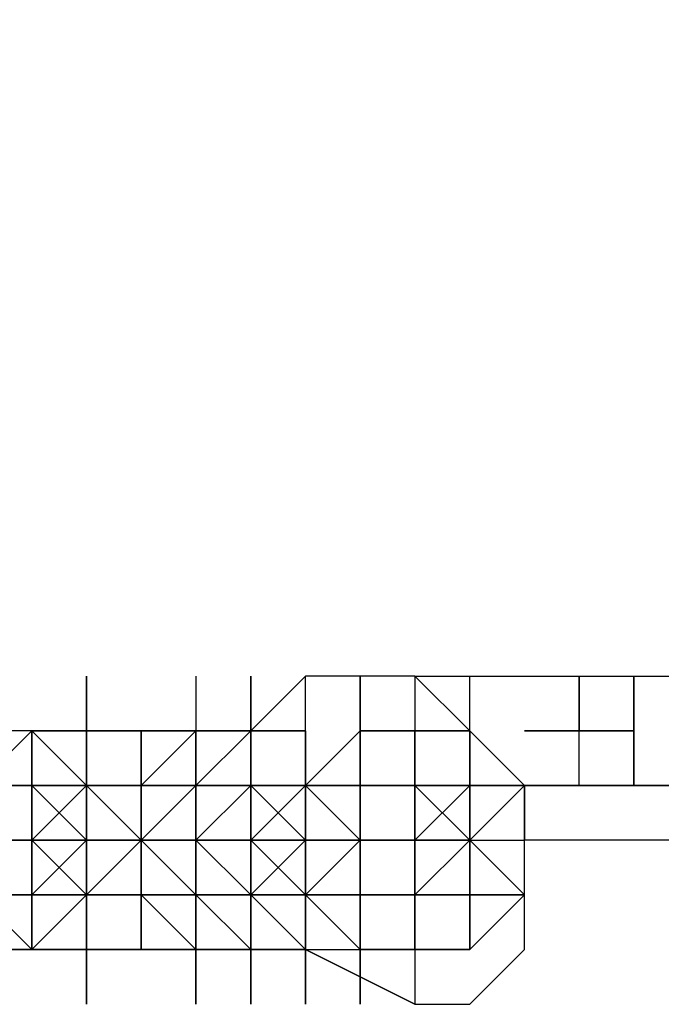
# Model space of a CAD drawing. Extents: x -2831 to 2853, y -4193 to 5095.
# Drawn here: x -1271 to -1221, y -13 to 63 of the extents above; entities that cross this region are included whole.
import ezdxf

# ---------------------------------------------------------------- set-up
doc = ezdxf.new("R2010")
doc.units = 0
doc.header["$LTSCALE"] = 5
doc.header["$PDMODE"] = 33
doc.header["$PDSIZE"] = 20
doc.layers.get('Defpoints').update_dxf_attribs({"linetype": 'CONTINUOUS'})
doc.layers.add('Lg_dim', color=7, linetype='CONTINUOUS')
doc.layers.add('Lg_prod', color=40, linetype='CONTINUOUS')
doc.styles.add('LG1', font='arial.ttf', dxfattribs={"height": 185})
doc.styles.get("Standard").update_dxf_attribs({"font": 'SIMPLEX'})
doc.dimstyles.new('LG_DIM', dxfattribs={"dimtxt": 2.5, "dimasz": 2.5, "dimexe": 1.25, "dimexo": 0.625, "dimtad": 1, "dimdec": 4, "dimdsep": 46, "dimlunit": 6, "dimtxsty": 'Standard', "dimcen": 2.5, "dimadec": 0, "dimazin": 0, "dimtfac": 1, "dimtdec": 4, "dimtmove": 0, "dimatfit": 3, "dimfxl": 0, "dimtolj": 1, "dimtzin": 0, "dimarcsym": 0})

# ---------------------------------------------------------------- blocks, each defined once
blk = doc.blocks.new('*D4')
at = {"layer": 'Defpoints', "color": 0}
for p in [(-1524.132, 1885.575), (-1524.132, -12.701), (1519.898, -12.701)]:
    blk.add_point(p, dxfattribs=at)
at = {"layer": 'Lg_dim', "color": 0, "lineweight": -2}
for p, q in [((-1524.132, -11.701), (-1524.132, 1935.575)), ((1519.898, -11.701), (1519.898, 1935.575)), ((-1404.132, 1885.575), (-327.976, 1885.575)), ((1399.898, 1885.575), (323.743, 1885.575))]:
    blk.add_line(p, q, dxfattribs=at)
at = {"layer": 'Lg_dim', "color": 0}
for points in [[(-1404.132, 1905.575), (-1404.132, 1865.575), (-1524.132, 1885.575)], [(1399.898, 1905.575), (1399.898, 1865.575), (1519.898, 1885.575)]]:
    blk.add_solid(points, dxfattribs=at)
at = {"layer": 'Lg_dim', "color": 4, "insert": (-2.117, 1885.575), "char_height": 185, "attachment_point": 5, "style": 'LG1'}
blk.add_mtext('\\A1;3040', dxfattribs=at)

msp = doc.modelspace()

# ---------------------------------------------------------------- linework, layer by layer
at = {"layer": 'Lg_prod'}
for p, q in [((-1265.8763, 8.4674), (-1265.8763, 12.7011)), ((-1265.8763, 12.7011), (-1265.8763, 8.4674)), ((-1257.4089, 12.7011), (-1257.4089, 8.4674)), ((-1257.4089, 12.7011), (-1257.4089, 8.4674)), ((-1248.9415, 12.7011), (-1253.1752, 8.4674)), ((-1253.1752, 12.7011), (-1253.1752, 8.4674)), ((-1253.1752, 12.7011), (-1253.1752, 8.4674)), ((-1253.1752, 8.4674), (-1253.1752, 12.7011)), ((-1253.1752, 12.7011), (-1253.1752, 8.4674)), ((-1240.4741, 12.7011), (-1248.9415, 12.7011)), ((-1248.9415, 8.4674), (-1248.9415, 12.7011)), ((-1248.9415, 4.2337), (-1248.9415, 12.7011)), ((-1244.7078, 12.7011), (-1244.7078, 8.4674)), ((-1244.7078, 8.4674), (-1244.7078, 12.7011)), ((-1244.7078, 12.7011), (-1244.7078, 8.4674)), ((-1244.7078, 12.7011), (-1244.7078, 8.4674)), ((-1236.2404, 8.4674), (-1240.4741, 12.7011)), ((-1240.4741, 12.7011), (-994.9195, 12.7011)), ((-1236.2404, 8.4674), (-1240.4741, 12.7011)), ((-1240.4741, 12.7011), (-1240.4741, 8.4674)), ((-1236.2404, 8.4674), (-1236.2404, 12.7011)), ((-1236.2404, 8.4674), (-1236.2404, 12.7011)), ((-1236.2404, 8.4674), (-1236.2404, 12.7011)), ((-1236.2404, 8.4674), (-1236.2404, 12.7011)), ((-1227.773, 8.4674), (-1227.773, 12.7011)), ((-1227.773, 12.7011), (-1227.773, 8.4674)), ((-1227.773, 8.4674), (-1227.773, 12.7011)), ((-1223.5393, 12.7011), (-1223.5393, 8.4674)), ((-1223.5393, 8.4674), (-1223.5393, 12.7011)), ((-1223.5393, 12.7011), (-1223.5393, 8.4674)), ((-1270.11, 8.4674), (-1274.3437, 8.4674)), ((-1270.11, 8.4674), (-1274.3437, 8.4674)), ((-1270.11, 8.4674), (-1274.3437, 8.4674)), ((-1270.11, 8.4674), (-1274.3437, 4.2337)), ((-1270.11, 0), (-1270.11, 8.4674)), ((-1270.11, 8.4674), (-1270.11, 4.2337)), ((-1265.8763, 4.2337), (-1270.11, 8.4674)), ((-1265.8763, 8.4674), (-1270.11, 8.4674)), ((-1265.8763, 8.4674), (-1270.11, 8.4674)), ((-1270.11, 8.4674), (-1265.8763, 8.4674)), ((-1270.11, 4.2337), (-1270.11, 8.4674)), ((-1265.8763, 8.4674), (-1270.11, 8.4674)), ((-1270.11, 8.4674), (-1265.8763, 8.4674)), ((-1265.8763, 8.4674), (-1270.11, 8.4674)), ((-1270.11, 8.4674), (-1265.8763, 8.4674)), ((-1270.11, 8.4674), (-1265.8763, 8.4674)), ((-1265.8763, 4.2337), (-1270.11, 8.4674)), ((-1270.11, 8.4674), (-1265.8763, 4.2337)), ((-1270.11, 4.2337), (-1270.11, 8.4674)), ((-1265.8763, 8.4674), (-1270.11, 8.4674)), ((-1270.11, 4.2337), (-1270.11, 8.4674)), ((-1265.8763, 8.4674), (-1270.11, 8.4674)), ((-1265.8763, 8.4674), (-1265.8763, 4.2337)), ((-1265.8763, 4.2337), (-1265.8763, 8.4674)), ((-1265.8763, 8.4674), (-1265.8763, 4.2337)), ((-1265.8763, 4.2337), (-1265.8763, 8.4674)), ((-1265.8763, 8.4674), (-1265.8763, 4.2337)), ((-1265.8763, 4.2337), (-1265.8763, 8.4674)), ((-1265.8763, 8.4674), (-1265.8763, 4.2337)), ((-1265.8763, 4.2337), (-1265.8763, 8.4674)), ((-1265.8763, 8.4674), (-1265.8763, 4.2337)), ((-1261.6426, 8.4674), (-1265.8763, 8.4674)), ((-1265.8763, 8.4674), (-1261.6426, 8.4674)), ((-1265.8763, 4.2337), (-1265.8763, 8.4674)), ((-1265.8763, 8.4674), (-1261.6426, 8.4674)), ((-1261.6426, 8.4674), (-1265.8763, 8.4674)), ((-1265.8763, 8.4674), (-1265.8763, 4.2337)), ((-1265.8763, 4.2337), (-1265.8763, 8.4674)), ((-1265.8763, 8.4674), (-1265.8763, 4.2337)), ((-1265.8763, 4.2337), (-1265.8763, 8.4674)), ((-1261.6426, 4.2337), (-1261.6426, 8.4674)), ((-1261.6426, 4.2337), (-1261.6426, 8.4674)), ((-1261.6426, 4.2337), (-1261.6426, 8.4674)), ((-1261.6426, 8.4674), (-1261.6426, 4.2337)), ((-1257.4089, 8.4674), (-1261.6426, 8.4674)), ((-1257.4089, 8.4674), (-1261.6426, 4.2337)), ((-1261.6426, 8.4674), (-1261.6426, 4.2337)), ((-1257.4089, 8.4674), (-1261.6426, 8.4674)), ((-1261.6426, 8.4674), (-1257.4089, 8.4674)), ((-1261.6426, 4.2337), (-1261.6426, 8.4674)), ((-1257.4089, 8.4674), (-1261.6426, 4.2337)), ((-1257.4089, 4.2337), (-1257.4089, 8.4674)), ((-1257.4089, 8.4674), (-1257.4089, 4.2337)), ((-1253.1752, 8.4674), (-1257.4089, 8.4674)), ((-1257.4089, 8.4674), (-1253.1752, 8.4674)), ((-1257.4089, 4.2337), (-1257.4089, 8.4674)), ((-1257.4089, 4.2337), (-1257.4089, 8.4674)), ((-1257.4089, 8.4674), (-1257.4089, 4.2337)), ((-1257.4089, 8.4674), (-1253.1752, 8.4674)), ((-1253.1752, 8.4674), (-1257.4089, 8.4674)), ((-1257.4089, 8.4674), (-1253.1752, 8.4674)), ((-1253.1752, 8.4674), (-1257.4089, 8.4674)), ((-1253.1752, 8.4674), (-1257.4089, 4.2337)), ((-1257.4089, 8.4674), (-1253.1752, 8.4674)), ((-1257.4089, 4.2337), (-1257.4089, 8.4674)), ((-1257.4089, 4.2337), (-1253.1752, 8.4674)), ((-1253.1752, 8.4674), (-1253.1752, 4.2337)), ((-1253.1752, 4.2337), (-1253.1752, 8.4674)), ((-1253.1752, 8.4674), (-1253.1752, 4.2337)), ((-1253.1752, 4.2337), (-1253.1752, 8.4674)), ((-1253.1752, 8.4674), (-1248.9415, 8.4674)), ((-1253.1752, 8.4674), (-1253.1752, 4.2337)), ((-1248.9415, 8.4674), (-1253.1752, 8.4674)), ((-1248.9415, 8.4674), (-1253.1752, 8.4674)), ((-1253.1752, 8.4674), (-1248.9415, 8.4674)), ((-1248.9415, 8.4674), (-1253.1752, 8.4674)), ((-1253.1752, 8.4674), (-1248.9415, 8.4674)), ((-1248.9415, 8.4674), (-1253.1752, 8.4674)), ((-1253.1752, 8.4674), (-1253.1752, 4.2337)), ((-1253.1752, 8.4674), (-1253.1752, 4.2337)), ((-1253.1752, 8.4674), (-1253.1752, 4.2337)), ((-1253.1752, 4.2337), (-1253.1752, 8.4674)), ((-1248.9415, 8.4674), (-1253.1752, 8.4674)), ((-1244.7078, 8.4674), (-1248.9415, 4.2337)), ((-1248.9415, 4.2337), (-1248.9415, 8.4674)), ((-1248.9415, 4.2337), (-1248.9415, 8.4674)), ((-1248.9415, 8.4674), (-1248.9415, 4.2337)), ((-1248.9415, 8.4674), (-1248.9415, 4.2337)), ((-1248.9415, 4.2337), (-1244.7078, 8.4674)), ((-1248.9415, 4.2337), (-1244.7078, 8.4674)), ((-1240.4741, 8.4674), (-1244.7078, 8.4674)), ((-1244.7078, 8.4674), (-1244.7078, 0)), ((-1244.7078, 8.4674), (-1244.7078, 4.2337)), ((-1244.7078, 4.2337), (-1244.7078, 8.4674)), ((-1240.4741, 8.4674), (-1244.7078, 8.4674)), ((-1244.7078, 8.4674), (-1240.4741, 8.4674)), ((-1244.7078, 8.4674), (-1244.7078, 4.2337)), ((-1244.7078, 8.4674), (-1244.7078, 4.2337)), ((-1244.7078, 8.4674), (-1240.4741, 8.4674)), ((-1240.4741, 8.4674), (-1244.7078, 8.4674)), ((-1244.7078, 8.4674), (-1240.4741, 8.4674)), ((-1240.4741, 8.4674), (-1244.7078, 8.4674)), ((-1240.4741, 8.4674), (-1244.7078, 8.4674)), ((-1244.7078, 8.4674), (-1240.4741, 8.4674)), ((-1240.4741, 8.4674), (-1236.2404, 8.4674)), ((-1240.4741, 8.4674), (-1240.4741, 4.2337)), ((-1240.4741, 4.2337), (-1240.4741, 8.4674)), ((-1240.4741, 8.4674), (-1240.4741, 4.2337)), ((-1240.4741, 8.4674), (-1240.4741, 4.2337)), ((-1236.2404, 8.4674), (-1240.4741, 8.4674)), ((-1236.2404, 8.4674), (-1240.4741, 8.4674)), ((-1240.4741, 8.4674), (-1236.2404, 8.4674)), ((-1236.2404, 8.4674), (-1240.4741, 8.4674)), ((-1240.4741, 8.4674), (-1236.2404, 8.4674)), ((-1236.2404, 8.4674), (-1240.4741, 8.4674)), ((-1240.4741, 8.4674), (-1240.4741, 4.2337)), ((-1240.4741, 8.4674), (-1240.4741, 4.2337)), ((-1240.4741, 8.4674), (-1240.4741, 4.2337)), ((-1236.2404, 8.4674), (-1240.4741, 8.4674)), ((-1232.0067, 4.2337), (-1236.2404, 8.4674)), ((-1236.2404, 8.4674), (-1232.0067, 4.2337)), ((-1232.0067, 4.2337), (-1236.2404, 8.4674)), ((-1236.2404, 8.4674), (-1232.0067, 4.2337)), ((-1236.2404, 4.2337), (-1236.2404, 8.4674)), ((-1236.2404, 4.2337), (-1236.2404, 8.4674)), ((-1236.2404, 4.2337), (-1236.2404, 8.4674)), ((-1236.2404, 4.2337), (-1236.2404, 8.4674)), ((-1236.2404, 4.2337), (-1236.2404, 8.4674)), ((-1236.2404, 8.4674), (-1236.2404, 4.2337)), ((-1236.2404, 8.4674), (-1236.2404, 4.2337)), ((-1232.0067, 8.4674), (-1227.773, 8.4674)), ((-1232.0067, 8.4674), (-1227.773, 8.4674)), ((-1227.773, 8.4674), (-1232.0067, 8.4674)), ((-1232.0067, 8.4674), (-1227.773, 8.4674)), ((-1227.773, 8.4674), (-1232.0067, 8.4674)), ((-1227.773, 8.4674), (-1232.0067, 8.4674)), ((-1227.773, 8.4674), (-1232.0067, 8.4674)), ((-1227.773, 4.2337), (-1227.773, 8.4674)), ((-1223.5393, 8.4674), (-1227.773, 8.4674)), ((-1223.5393, 8.4674), (-1227.773, 8.4674)), ((-1227.773, 8.4674), (-1223.5393, 8.4674)), ((-1223.5393, 8.4674), (-1227.773, 8.4674)), ((-1223.5393, 8.4674), (-1227.773, 8.4674)), ((-1223.5393, 4.2337), (-1223.5393, 8.4674)), ((-1223.5393, 8.4674), (-1223.5393, 4.2337)), ((-1274.3437, 4.2337), (-1270.11, 4.2337)), ((-1270.11, 4.2337), (-1274.3437, 4.2337)), ((-1274.3437, 4.2337), (-1270.11, 4.2337)), ((-1270.11, 4.2337), (-1274.3437, 4.2337)), ((-1270.11, 4.2337), (-1274.3437, 4.2337)), ((-1270.11, 4.2337), (-1274.3437, 4.2337)), ((-1270.11, 4.2337), (-1274.3437, 4.2337)), ((-1270.11, 4.2337), (-1270.11, 0)), ((-1265.8763, 4.2337), (-1270.11, 0)), ((-1270.11, 4.2337), (-1265.8763, 4.2337)), ((-1270.11, 0), (-1270.11, 4.2337)), ((-1265.8763, 4.2337), (-1270.11, 0)), ((-1265.8763, 4.2337), (-1270.11, 4.2337)), ((-1270.11, 0), (-1270.11, 4.2337)), ((-1270.11, 4.2337), (-1265.8763, 0)), ((-1265.8763, 4.2337), (-1270.11, 4.2337)), ((-1270.11, 4.2337), (-1265.8763, 4.2337)), ((-1265.8763, 4.2337), (-1270.11, 4.2337)), ((-1265.8763, 4.2337), (-1270.11, 0)), ((-1270.11, 4.2337), (-1265.8763, 4.2337)), ((-1270.11, 0), (-1270.11, 4.2337)), ((-1270.11, 4.2337), (-1265.8763, 4.2337)), ((-1265.8763, 0), (-1270.11, 4.2337)), ((-1270.11, 4.2337), (-1270.11, 0)), ((-1265.8763, 4.2337), (-1270.11, 4.2337)), ((-1270.11, 4.2337), (-1265.8763, 4.2337)), ((-1265.8763, 0), (-1270.11, 4.2337)), ((-1265.8763, 4.2337), (-1270.11, 4.2337)), ((-1270.11, 4.2337), (-1265.8763, 4.2337)), ((-1270.11, 0), (-1270.11, 4.2337)), ((-1270.11, 0), (-1270.11, 4.2337)), ((-1265.8763, 4.2337), (-1270.11, 4.2337)), ((-1270.11, 4.2337), (-1265.8763, 4.2337)), ((-1265.8763, 4.2337), (-1270.11, 4.2337)), ((-1265.8763, 4.2337), (-1270.11, 4.2337)), ((-1270.11, 0), (-1270.11, 4.2337)), ((-1270.11, 4.2337), (-1265.8763, 4.2337)), ((-1270.11, 0), (-1270.11, 4.2337)), ((-1270.11, 4.2337), (-1270.11, 0)), ((-1265.8763, 4.2337), (-1270.11, 4.2337)), ((-1265.8763, 4.2337), (-1265.8763, 0)), ((-1261.6426, 0), (-1265.8763, 4.2337)), ((-1265.8763, 4.2337), (-1261.6426, 0)), ((-1265.8763, 4.2337), (-1261.6426, 4.2337)), ((-1265.8763, 4.2337), (-1261.6426, 0)), ((-1261.6426, 4.2337), (-1265.8763, 4.2337)), ((-1265.8763, 4.2337), (-1265.8763, 0)), ((-1261.6426, 4.2337), (-1265.8763, 4.2337)), ((-1265.8763, 4.2337), (-1261.6426, 4.2337)), ((-1261.6426, 0), (-1265.8763, 4.2337)), ((-1265.8763, 4.2337), (-1265.8763, 0)), ((-1265.8763, 4.2337), (-1265.8763, 0)), ((-1265.8763, 4.2337), (-1261.6426, 4.2337)), ((-1261.6426, 4.2337), (-1265.8763, 4.2337)), ((-1265.8763, 4.2337), (-1265.8763, 0)), ((-1265.8763, 4.2337), (-1265.8763, 0)), ((-1265.8763, 4.2337), (-1261.6426, 0)), ((-1265.8763, 0), (-1265.8763, 4.2337)), ((-1261.6426, 0), (-1265.8763, 4.2337)), ((-1265.8763, 4.2337), (-1261.6426, 0)), ((-1265.8763, 0), (-1265.8763, 4.2337)), ((-1265.8763, 4.2337), (-1261.6426, 4.2337)), ((-1265.8763, 4.2337), (-1261.6426, 4.2337)), ((-1265.8763, 4.2337), (-1265.8763, 0)), ((-1261.6426, 4.2337), (-1265.8763, 4.2337)), ((-1261.6426, -4.2337), (-1261.6426, 4.2337)), ((-1261.6426, 4.2337), (-1261.6426, -4.2337)), ((-1261.6426, -4.2337), (-1261.6426, 4.2337)), ((-1261.6426, 4.2337), (-1261.6426, -4.2337)), ((-1261.6426, 4.2337), (-1261.6426, 0)), ((-1261.6426, 4.2337), (-1261.6426, 0)), ((-1261.6426, 4.2337), (-1257.4089, 4.2337)), ((-1257.4089, 4.2337), (-1261.6426, 4.2337)), ((-1257.4089, 4.2337), (-1261.6426, 4.2337)), ((-1261.6426, 4.2337), (-1257.4089, 4.2337)), ((-1261.6426, 0), (-1261.6426, 4.2337)), ((-1261.6426, 0), (-1257.4089, 4.2337)), ((-1257.4089, 4.2337), (-1261.6426, 0)), ((-1261.6426, 4.2337), (-1261.6426, 0)), ((-1261.6426, 4.2337), (-1261.6426, 0)), ((-1261.6426, 4.2337), (-1261.6426, 0)), ((-1261.6426, 4.2337), (-1257.4089, 4.2337)), ((-1261.6426, 0), (-1261.6426, 4.2337)), ((-1261.6426, 0), (-1257.4089, 4.2337)), ((-1257.4089, 4.2337), (-1257.4089, 0)), ((-1257.4089, 4.2337), (-1253.1752, 4.2337)), ((-1257.4089, 0), (-1257.4089, 4.2337)), ((-1253.1752, 4.2337), (-1257.4089, 0)), ((-1257.4089, 4.2337), (-1253.1752, 4.2337)), ((-1257.4089, 0), (-1257.4089, 4.2337)), ((-1257.4089, 4.2337), (-1253.1752, 4.2337)), ((-1253.1752, 4.2337), (-1257.4089, 4.2337)), ((-1257.4089, 4.2337), (-1253.1752, 4.2337)), ((-1257.4089, 4.2337), (-1257.4089, 0)), ((-1253.1752, 4.2337), (-1257.4089, 4.2337)), ((-1253.1752, 4.2337), (-1257.4089, 4.2337)), ((-1257.4089, 4.2337), (-1253.1752, 4.2337)), ((-1257.4089, 0), (-1257.4089, 4.2337)), ((-1253.1752, 4.2337), (-1257.4089, 4.2337)), ((-1253.1752, 4.2337), (-1257.4089, 4.2337)), ((-1257.4089, 0), (-1257.4089, 4.2337)), ((-1253.1752, 4.2337), (-1257.4089, 4.2337)), ((-1257.4089, 4.2337), (-1253.1752, 4.2337)), ((-1253.1752, 4.2337), (-1257.4089, 4.2337)), ((-1253.1752, 4.2337), (-1257.4089, 4.2337)), ((-1257.4089, 4.2337), (-1257.4089, 0)), ((-1257.4089, 4.2337), (-1253.1752, 4.2337)), ((-1257.4089, 0), (-1257.4089, 4.2337)), ((-1257.4089, 4.2337), (-1257.4089, 0)), ((-1253.1752, 4.2337), (-1257.4089, 4.2337)), ((-1248.9415, 4.2337), (-1253.1752, 0)), ((-1253.1752, 4.2337), (-1253.1752, 0)), ((-1253.1752, 4.2337), (-1253.1752, 0)), ((-1248.9415, 4.2337), (-1253.1752, 4.2337)), ((-1253.1752, 4.2337), (-1253.1752, 0)), ((-1253.1752, 4.2337), (-1253.1752, 0)), ((-1248.9415, 4.2337), (-1253.1752, 4.2337)), ((-1248.9415, 4.2337), (-1253.1752, 4.2337)), ((-1248.9415, 4.2337), (-1253.1752, 0)), ((-1253.1752, 0), (-1248.9415, 4.2337)), ((-1248.9415, 4.2337), (-1253.1752, 4.2337)), ((-1248.9415, 4.2337), (-1253.1752, 4.2337)), ((-1253.1752, 4.2337), (-1248.9415, 0)), ((-1248.9415, 4.2337), (-1253.1752, 4.2337)), ((-1253.1752, 4.2337), (-1253.1752, 0)), ((-1253.1752, 4.2337), (-1248.9415, 4.2337)), ((-1253.1752, 0), (-1253.1752, 4.2337)), ((-1253.1752, 4.2337), (-1248.9415, 0)), ((-1253.1752, 4.2337), (-1253.1752, 0)), ((-1253.1752, 0), (-1253.1752, 4.2337)), ((-1248.9415, 4.2337), (-1253.1752, 4.2337)), ((-1248.9415, 4.2337), (-1253.1752, 4.2337)), ((-1248.9415, 4.2337), (-1253.1752, 4.2337)), ((-1253.1752, 4.2337), (-1248.9415, 4.2337)), ((-1248.9415, 0), (-1253.1752, 4.2337)), ((-1253.1752, 4.2337), (-1248.9415, 4.2337)), ((-1248.9415, 4.2337), (-1248.9415, 0)), ((-1248.9415, -4.2337), (-1248.9415, 4.2337)), ((-1248.9415, 0), (-1248.9415, 4.2337)), ((-1248.9415, 4.2337), (-1248.9415, -4.2337)), ((-1248.9415, 0), (-1248.9415, 4.2337)), ((-1248.9415, 0), (-1248.9415, 4.2337)), ((-1248.9415, 4.2337), (-1248.9415, 0)), ((-1244.7078, 4.2337), (-1248.9415, 4.2337)), ((-1248.9415, 4.2337), (-1248.9415, 0)), ((-1244.7078, 4.2337), (-1248.9415, 4.2337)), ((-1248.9415, 4.2337), (-1244.7078, 4.2337)), ((-1244.7078, 4.2337), (-1248.9415, 4.2337)), ((-1248.9415, 0), (-1248.9415, 4.2337)), ((-1248.9415, 0), (-1248.9415, 4.2337)), ((-1248.9415, 4.2337), (-1248.9415, 0)), ((-1248.9415, 4.2337), (-1244.7078, 0)), ((-1248.9415, 0), (-1248.9415, 4.2337)), ((-1248.9415, 0), (-1248.9415, 4.2337)), ((-1248.9415, 4.2337), (-1244.7078, 4.2337)), ((-1248.9415, 0), (-1248.9415, 4.2337)), ((-1244.7078, 4.2337), (-1248.9415, 4.2337)), ((-1244.7078, 4.2337), (-1240.4741, 4.2337)), ((-1244.7078, 0), (-1244.7078, 4.2337)), ((-1240.4741, 4.2337), (-1244.7078, 4.2337)), ((-1240.4741, 4.2337), (-1244.7078, 4.2337)), ((-1244.7078, 4.2337), (-1240.4741, 4.2337)), ((-1244.7078, 0), (-1244.7078, 4.2337)), ((-1244.7078, 4.2337), (-1244.7078, 0)), ((-1240.4741, 4.2337), (-1244.7078, 4.2337)), ((-1240.4741, 4.2337), (-1244.7078, 4.2337)), ((-1244.7078, 4.2337), (-1240.4741, 4.2337)), ((-1244.7078, 0), (-1244.7078, 4.2337)), ((-1240.4741, 4.2337), (-1244.7078, 4.2337)), ((-1240.4741, 4.2337), (-1244.7078, 4.2337)), ((-1244.7078, 4.2337), (-1244.7078, 0)), ((-1244.7078, 4.2337), (-1244.7078, 0)), ((-1244.7078, 0), (-1244.7078, 4.2337)), ((-1240.4741, 4.2337), (-1244.7078, 4.2337)), ((-1244.7078, 4.2337), (-1240.4741, 4.2337)), ((-1240.4741, 4.2337), (-1244.7078, 4.2337)), ((-1240.4741, 4.2337), (-1244.7078, 4.2337)), ((-1244.7078, 4.2337), (-1240.4741, 4.2337)), ((-1244.7078, 0), (-1244.7078, 4.2337)), ((-1240.4741, 4.2337), (-1244.7078, 4.2337)), ((-1244.7078, 4.2337), (-1244.7078, 0)), ((-1240.4741, 4.2337), (-1244.7078, 4.2337)), ((-1240.4741, 4.2337), (-1236.2404, 0)), ((-1240.4741, 4.2337), (-1240.4741, 0)), ((-1240.4741, 4.2337), (-1236.2404, 4.2337)), ((-1236.2404, 0), (-1240.4741, 4.2337)), ((-1240.4741, 0), (-1240.4741, 4.2337)), ((-1240.4741, 4.2337), (-1240.4741, 0)), ((-1236.2404, 4.2337), (-1240.4741, 4.2337)), ((-1236.2404, 4.2337), (-1240.4741, 4.2337)), ((-1240.4741, 0), (-1236.2404, 4.2337)), ((-1236.2404, 4.2337), (-1240.4741, 0)), ((-1240.4741, 4.2337), (-1236.2404, 4.2337)), ((-1240.4741, 0), (-1240.4741, 4.2337)), ((-1240.4741, 4.2337), (-1236.2404, 4.2337)), ((-1236.2404, 4.2337), (-1240.4741, 4.2337)), ((-1240.4741, 4.2337), (-1240.4741, 0)), ((-1240.4741, 4.2337), (-1236.2404, 4.2337)), ((-1240.4741, 0), (-1240.4741, 4.2337)), ((-1236.2404, 4.2337), (-1240.4741, 4.2337)), ((-1240.4741, 4.2337), (-1236.2404, 4.2337)), ((-1240.4741, 4.2337), (-1240.4741, 0)), ((-1240.4741, 0), (-1240.4741, 4.2337)), ((-1236.2404, 4.2337), (-1240.4741, 4.2337)), ((-1236.2404, 4.2337), (-1240.4741, 4.2337)), ((-1236.2404, 4.2337), (-1240.4741, 4.2337)), ((-1240.4741, 4.2337), (-1236.2404, 4.2337)), ((-1240.4741, 0), (-1240.4741, 4.2337)), ((-1236.2404, 4.2337), (-1240.4741, 4.2337)), ((-1236.2404, 4.2337), (-1236.2404, 0)), ((-1236.2404, 4.2337), (-1236.2404, -4.2337)), ((-1236.2404, 0), (-1236.2404, 4.2337)), ((-1236.2404, 0), (-1236.2404, 4.2337)), ((-1236.2404, 4.2337), (-1236.2404, -4.2337)), ((-1236.2404, 4.2337), (-1236.2404, 0)), ((-1232.0067, 4.2337), (-1236.2404, 4.2337)), ((-1236.2404, 4.2337), (-1232.0067, 4.2337)), ((-1236.2404, 0), (-1236.2404, 4.2337)), ((-1236.2404, 4.2337), (-1236.2404, 0)), ((-1236.2404, 4.2337), (-1236.2404, 0)), ((-1236.2404, 4.2337), (-1232.0067, 4.2337)), ((-1232.0067, 4.2337), (-1236.2404, 4.2337)), ((-1236.2404, 0), (-1236.2404, 4.2337)), ((-1236.2404, 4.2337), (-1236.2404, 0)), ((-1236.2404, 0), (-1236.2404, 4.2337)), ((-1236.2404, 0), (-1236.2404, 4.2337)), ((-1236.2404, 0), (-1236.2404, 4.2337)), ((-1236.2404, 4.2337), (-1232.0067, 4.2337)), ((-1236.2404, 4.2337), (-1236.2404, 0)), ((-1232.0067, 4.2337), (-1236.2404, 4.2337)), ((-1236.2404, 4.2337), (-1234.1236, 4.2337)), ((-1236.2404, 0), (-1232.0067, 4.2337)), ((-1236.2404, 0), (-1236.2404, 4.2337)), ((-1232.0067, 4.2337), (-1236.2404, 0)), ((-1232.0067, 4.2337), (-1236.2404, 4.2337)), ((-1232.0067, 4.2337), (-1236.2404, 4.2337)), ((-1236.2404, 4.2337), (-1236.2404, 0)), ((-1232.0067, 0), (-1232.0067, 4.2337)), ((-1232.0067, 4.2337), (-1232.0067, 0)), ((-1232.0067, 0), (-1232.0067, 4.2337)), ((-1232.0067, 4.2337), (-1232.0067, 0)), ((-1232.0067, 4.2337), (-1227.773, 4.2337)), ((-1227.773, 4.2337), (-1232.0067, 4.2337)), ((-1232.0067, 4.2337), (-1227.773, 4.2337)), ((-1227.773, 4.2337), (-1232.0067, 4.2337)), ((-1232.0067, 4.2337), (-1227.773, 4.2337)), ((-1227.773, 4.2337), (-1232.0067, 4.2337)), ((-1227.773, 4.2337), (-1232.0067, 4.2337)), ((-1232.0067, 4.2337), (-1227.773, 4.2337)), ((-1227.773, 4.2337), (-1232.0067, 4.2337)), ((-1232.0067, 4.2337), (-1227.773, 4.2337)), ((-1232.0067, 4.2337), (-1227.773, 4.2337)), ((-1227.773, 4.2337), (-1232.0067, 4.2337)), ((-1232.0067, 4.2337), (-1227.773, 4.2337)), ((-1227.773, 4.2337), (-1232.0067, 4.2337)), ((-1232.0067, 4.2337), (-1227.773, 4.2337)), ((-1227.773, 4.2337), (-1232.0067, 4.2337)), ((-1227.773, 4.2337), (-1223.5393, 4.2337)), ((-1223.5393, 4.2337), (-1227.773, 4.2337)), ((-1223.5393, 4.2337), (-1227.773, 4.2337)), ((-1227.773, 4.2337), (-1223.5393, 4.2337)), ((-1223.5393, 4.2337), (-1227.773, 4.2337)), ((-1227.773, 4.2337), (-1223.5393, 4.2337)), ((-1223.5393, 4.2337), (-1227.773, 4.2337)), ((-1223.5393, 4.2337), (-1227.773, 4.2337)), ((-1223.5393, 4.2337), (-1227.773, 4.2337)), ((-1227.773, 4.2337), (-1223.5393, 4.2337)), ((-1223.5393, 4.2337), (-1227.773, 4.2337)), ((-1227.773, 4.2337), (-1223.5393, 4.2337)), ((-1223.5393, 4.2337), (-1227.773, 4.2337)), ((-1227.773, 4.2337), (-1223.5393, 4.2337)), ((-1223.5393, 4.2337), (-1227.773, 4.2337)), ((-1227.773, 4.2337), (-1223.5393, 4.2337)), ((-1223.5393, 4.2337), (-1227.773, 4.2337)), ((-1223.5393, 4.2337), (-1219.3056, 4.2337)), ((-1219.3056, 4.2337), (-1223.5393, 4.2337)), ((-1223.5393, 4.2337), (-1219.3056, 4.2337)), ((-1219.3056, 4.2337), (-1223.5393, 4.2337)), ((-1223.5393, 4.2337), (-1219.3056, 4.2337)), ((-1219.3056, 4.2337), (-1223.5393, 4.2337)), ((-1270.11, 0), (-1274.3437, 0)), ((-1274.3437, 0), (-1270.11, 0)), ((-1270.11, 0), (-1274.3437, 0)), ((-1270.11, 0), (-1274.3437, 0)), ((-1270.11, 0), (-1274.3437, 0)), ((-1265.8763, 0), (-1270.11, 0)), ((-1270.11, 0), (-1265.8763, 0)), ((-1270.11, -4.2337), (-1265.8763, 0)), ((-1270.11, 0), (-1265.8763, -4.2337)), ((-1270.11, -4.2337), (-1270.11, 0)), ((-1265.8763, 0), (-1270.11, 0)), ((-1265.8763, 0), (-1270.11, 0)), ((-1270.11, 0), (-1270.11, -4.2337)), ((-1270.11, 0), (-1270.11, -8.4674)), ((-1265.8763, 0), (-1270.11, 0)), ((-1265.8763, 0), (-1270.11, -4.2337)), ((-1270.11, -4.2337), (-1270.11, 0)), ((-1270.11, 0), (-1265.8763, -4.2337)), ((-1270.11, -4.2337), (-1270.11, 0)), ((-1265.8763, -4.2337), (-1270.11, 0)), ((-1270.11, 0), (-1270.11, -4.2337)), ((-1270.11, -4.2337), (-1265.8763, 0)), ((-1270.11, 0), (-1270.11, -4.2337)), ((-1265.8763, 0), (-1270.11, 0)), ((-1270.11, 0), (-1270.11, -4.2337)), ((-1270.11, -4.2337), (-1270.11, 0)), ((-1270.11, 0), (-1270.11, -4.2337)), ((-1261.6426, 0), (-1265.8763, 0)), ((-1265.8763, -4.2337), (-1261.6426, 0)), ((-1261.6426, 0), (-1265.8763, 0)), ((-1265.8763, -4.2337), (-1265.8763, 0)), ((-1265.8763, -4.2337), (-1265.8763, 0)), ((-1261.6426, 0), (-1265.8763, -4.2337)), ((-1265.8763, -4.2337), (-1265.8763, 0)), ((-1265.8763, 0), (-1261.6426, 0)), ((-1265.8763, -4.2337), (-1265.8763, 0)), ((-1265.8763, -4.2337), (-1261.6426, 0)), ((-1265.8763, 0), (-1265.8763, -4.2337)), ((-1261.6426, 0), (-1265.8763, 0)), ((-1265.8763, 0), (-1261.6426, 0)), ((-1265.8763, 0), (-1265.8763, -4.2337)), ((-1265.8763, -4.2337), (-1261.6426, 0)), ((-1265.8763, -4.2337), (-1261.6426, 0)), ((-1265.8763, -4.2337), (-1265.8763, 0)), ((-1265.8763, -4.2337), (-1261.6426, 0)), ((-1265.8763, -4.2337), (-1265.8763, 0)), ((-1265.8763, -4.2337), (-1261.6426, 0)), ((-1265.8763, 0), (-1261.6426, 0)), ((-1265.8763, -4.2337), (-1265.8763, 0)), ((-1257.4089, 0), (-1261.6426, 0)), ((-1261.6426, 0), (-1257.4089, 0)), ((-1257.4089, 0), (-1261.6426, 0)), ((-1261.6426, 0), (-1257.4089, -4.2337)), ((-1261.6426, -4.2337), (-1261.6426, 0)), ((-1261.6426, 0), (-1257.4089, -4.2337)), ((-1261.6426, 0), (-1261.6426, -4.2337)), ((-1257.4089, 0), (-1261.6426, 0)), ((-1261.6426, -4.2337), (-1261.6426, 0)), ((-1261.6426, 0), (-1261.6426, -4.2337)), ((-1261.6426, 0), (-1261.6426, -4.2337)), ((-1261.6426, 0), (-1261.6426, -4.2337)), ((-1257.4089, -4.2337), (-1261.6426, 0)), ((-1257.4089, 0), (-1253.1752, 0)), ((-1253.1752, 0), (-1257.4089, 0)), ((-1253.1752, 0), (-1257.4089, 0)), ((-1253.1752, 0), (-1257.4089, 0)), ((-1257.4089, -4.2337), (-1257.4089, 0)), ((-1253.1752, 0), (-1257.4089, 0)), ((-1257.4089, -4.2337), (-1257.4089, 0)), ((-1257.4089, 0), (-1253.1752, 0)), ((-1253.1752, -4.2337), (-1257.4089, 0)), ((-1257.4089, -4.2337), (-1257.4089, 0)), ((-1257.4089, 0), (-1253.1752, -4.2337)), ((-1257.4089, 0), (-1253.1752, 0)), ((-1257.4089, 0), (-1257.4089, -4.2337)), ((-1253.1752, 0), (-1257.4089, 0)), ((-1257.4089, 0), (-1257.4089, -4.2337)), ((-1257.4089, 0), (-1257.4089, -4.2337)), ((-1257.4089, -4.2337), (-1257.4089, 0)), ((-1257.4089, 0), (-1257.4089, -4.2337)), ((-1257.4089, 0), (-1257.4089, -4.2337)), ((-1253.1752, 0), (-1253.1752, -4.2337)), ((-1253.1752, 0), (-1253.1752, -4.2337)), ((-1253.1752, 0), (-1248.9415, -4.2337)), ((-1253.1752, -4.2337), (-1253.1752, 0)), ((-1248.9415, 0), (-1253.1752, 0)), ((-1253.1752, 0), (-1248.9415, 0)), ((-1253.1752, -4.2337), (-1253.1752, 0)), ((-1253.1752, -4.2337), (-1253.1752, 0)), ((-1253.1752, -4.2337), (-1253.1752, 0)), ((-1253.1752, -4.2337), (-1253.1752, 0)), ((-1248.9415, 0), (-1253.1752, 0)), ((-1253.1752, -4.2337), (-1253.1752, 0)), ((-1253.1752, 0), (-1248.9415, 0)), ((-1253.1752, 0), (-1248.9415, 0)), ((-1248.9415, 0), (-1253.1752, -4.2337)), ((-1253.1752, -4.2337), (-1248.9415, 0)), ((-1248.9415, -4.2337), (-1253.1752, 0)), ((-1253.1752, 0), (-1248.9415, -4.2337)), ((-1248.9415, 0), (-1253.1752, -4.2337)), ((-1248.9415, 0), (-1253.1752, -4.2337)), ((-1253.1752, 0), (-1248.9415, 0)), ((-1253.1752, -4.2337), (-1253.1752, 0)), ((-1248.9415, 0), (-1253.1752, -4.2337)), ((-1248.9415, 0), (-1253.1752, 0)), ((-1253.1752, -4.2337), (-1253.1752, 0)), ((-1253.1752, -4.2337), (-1248.9415, 0)), ((-1248.9415, -4.2337), (-1248.9415, 0)), ((-1248.9415, -4.2337), (-1248.9415, 0)), ((-1248.9415, -4.2337), (-1248.9415, 0)), ((-1248.9415, 0), (-1244.7078, 0)), ((-1244.7078, 0), (-1248.9415, 0)), ((-1248.9415, -4.2337), (-1248.9415, 0)), ((-1248.9415, 0), (-1248.9415, -4.2337)), ((-1248.9415, -4.2337), (-1248.9415, 0)), ((-1248.9415, -4.2337), (-1248.9415, 0)), ((-1248.9415, -4.2337), (-1248.9415, 0)), ((-1248.9415, 0), (-1248.9415, -4.2337)), ((-1248.9415, -4.2337), (-1244.7078, 0)), ((-1248.9415, 0), (-1248.9415, -4.2337)), ((-1248.9415, 0), (-1248.9415, -4.2337)), ((-1244.7078, 0), (-1240.4741, 0)), ((-1244.7078, 0), (-1244.7078, -4.2337)), ((-1244.7078, 0), (-1240.4741, 0)), ((-1244.7078, -4.2337), (-1244.7078, 0)), ((-1244.7078, 0), (-1244.7078, -8.4674)), ((-1240.4741, 0), (-1244.7078, 0)), ((-1244.7078, 0), (-1240.4741, 0)), ((-1240.4741, 0), (-1244.7078, 0)), ((-1240.4741, 0), (-1244.7078, 0)), ((-1244.7078, 0), (-1244.7078, -4.2337)), ((-1244.7078, -4.2337), (-1244.7078, 0)), ((-1244.7078, -4.2337), (-1244.7078, 0)), ((-1244.7078, -4.2337), (-1244.7078, 0)), ((-1244.7078, 0), (-1244.7078, -4.2337)), ((-1244.7078, -4.2337), (-1244.7078, 0)), ((-1244.7078, 0), (-1244.7078, -4.2337)), ((-1244.7078, -4.2337), (-1244.7078, 0)), ((-1240.4741, -4.2337), (-1240.4741, 0)), ((-1236.2404, 0), (-1240.4741, 0)), ((-1240.4741, 0), (-1236.2404, 0)), ((-1240.4741, 0), (-1240.4741, -4.2337)), ((-1240.4741, -4.2337), (-1240.4741, 0)), ((-1240.4741, -4.2337), (-1236.2404, 0)), ((-1240.4741, -4.2337), (-1236.2404, 0)), ((-1240.4741, -4.2337), (-1240.4741, 0)), ((-1236.2404, 0), (-1240.4741, 0)), ((-1240.4741, -4.2337), (-1240.4741, 0)), ((-1240.4741, 0), (-1236.2404, 0)), ((-1236.2404, 0), (-1240.4741, 0)), ((-1240.4741, 0), (-1240.4741, -4.2337)), ((-1240.4741, -4.2337), (-1240.4741, 0)), ((-1240.4741, -4.2337), (-1240.4741, 0)), ((-1236.2404, -4.2337), (-1236.2404, 0)), ((-1236.2404, 0), (-1236.2404, -4.2337)), ((-1236.2404, -4.2337), (-1236.2404, 0)), ((-1236.2404, 0), (-1232.0067, 0)), ((-1236.2404, -4.2337), (-1236.2404, 0)), ((-1236.2404, 0), (-1232.0067, 0)), ((-1236.2404, -4.2337), (-1236.2404, 0)), ((-1236.2404, 0), (-1236.2404, -4.2337)), ((-1236.2404, -4.2337), (-1236.2404, 0)), ((-1236.2404, 0), (-1236.2404, -4.2337)), ((-1236.2404, -4.2337), (-1236.2404, 0)), ((-1236.2404, -4.2337), (-1236.2404, 0)), ((-1236.2404, 0), (-1236.2404, -4.2337)), ((-1236.2404, 0), (-1232.0067, -4.2337)), ((-1236.2404, -4.2337), (-1236.2404, 0)), ((-1236.2404, 0), (-1236.2404, -4.2337)), ((-1236.2404, 0), (-1232.0067, -4.2337)), ((-1232.0067, -8.4674), (-1232.0067, 0)), ((-977.9847, 0), (-1232.0067, 0)), ((-1270.11, -4.2337), (-1274.3437, -4.2337)), ((-1274.3437, -4.2337), (-1270.11, -4.2337)), ((-1270.11, -4.2337), (-1274.3437, -4.2337)), ((-1274.3437, -4.2337), (-1270.11, -4.2337)), ((-1270.11, -4.2337), (-1274.3437, -4.2337)), ((-1270.11, -4.2337), (-1274.3437, -4.2337)), ((-1274.3437, -4.2337), (-1270.11, -4.2337)), ((-1270.11, -4.2337), (-1274.3437, -4.2337)), ((-1270.11, -8.4674), (-1274.3437, -4.2337)), ((-1265.8763, -4.2337), (-1270.11, -4.2337)), ((-1270.11, -4.2337), (-1265.8763, -4.2337)), ((-1265.8763, -4.2337), (-1270.11, -4.2337)), ((-1265.8763, -4.2337), (-1270.11, -4.2337)), ((-1265.8763, -4.2337), (-1270.11, -4.2337)), ((-1270.11, -4.2337), (-1270.11, -8.4674)), ((-1270.11, -4.2337), (-1265.8763, -4.2337)), ((-1265.8763, -4.2337), (-1270.11, -4.2337)), ((-1270.11, -4.2337), (-1265.8763, -4.2337)), ((-1270.11, -4.2337), (-1265.8763, -4.2337)), ((-1265.8763, -4.2337), (-1270.11, -4.2337)), ((-1270.11, -4.2337), (-1265.8763, -4.2337)), ((-1265.8763, -4.2337), (-1270.11, -4.2337)), ((-1270.11, -4.2337), (-1265.8763, -4.2337)), ((-1270.11, -8.4674), (-1265.8763, -4.2337)), ((-1270.11, -8.4674), (-1265.8763, -4.2337)), ((-1270.11, -8.4674), (-1270.11, -4.2337)), ((-1270.11, -4.2337), (-1265.8763, -4.2337)), ((-1265.8763, -4.2337), (-1270.11, -8.4674)), ((-1270.11, -4.2337), (-1265.8763, -4.2337)), ((-1270.11, -8.4674), (-1270.11, -4.2337)), ((-1270.11, -4.2337), (-1270.11, -8.4674)), ((-1270.11, -4.2337), (-1265.8763, -4.2337)), ((-1270.11, -4.2337), (-1270.11, -8.4674)), ((-1265.8763, -4.2337), (-1270.11, -4.2337)), ((-1265.8763, -8.4674), (-1265.8763, -4.2337)), ((-1265.8763, -4.2337), (-1265.8763, -8.4674)), ((-1265.8763, -8.4674), (-1265.8763, -4.2337)), ((-1265.8763, -4.2337), (-1265.8763, -8.4674)), ((-1265.8763, -8.4674), (-1265.8763, -4.2337)), ((-1265.8763, -4.2337), (-1265.8763, -8.4674)), ((-1265.8763, -8.4674), (-1265.8763, -4.2337)), ((-1265.8763, -4.2337), (-1265.8763, -8.4674)), ((-1261.6426, -4.2337), (-1265.8763, -4.2337)), ((-1265.8763, -4.2337), (-1261.6426, -4.2337)), ((-1265.8763, -4.2337), (-1261.6426, -4.2337)), ((-1261.6426, -4.2337), (-1265.8763, -4.2337)), ((-1261.6426, -4.2337), (-1265.8763, -4.2337)), ((-1265.8763, -4.2337), (-1261.6426, -4.2337)), ((-1265.8763, -4.2337), (-1261.6426, -4.2337)), ((-1265.8763, -4.2337), (-1265.8763, -8.4674)), ((-1265.8763, -4.2337), (-1265.8763, -8.4674)), ((-1265.8763, -8.4674), (-1265.8763, -4.2337)), ((-1265.8763, -4.2337), (-1265.8763, -8.4674)), ((-1265.8763, -4.2337), (-1265.8763, -8.4674)), ((-1265.8763, -8.4674), (-1265.8763, -4.2337)), ((-1261.6426, -4.2337), (-1265.8763, -4.2337)), ((-1261.6426, -4.2337), (-1257.4089, -4.2337)), ((-1257.4089, -4.2337), (-1261.6426, -4.2337)), ((-1261.6426, -4.2337), (-1257.4089, -4.2337)), ((-1257.4089, -4.2337), (-1261.6426, -4.2337)), ((-1261.6426, -4.2337), (-1261.6426, -8.4674)), ((-1261.6426, -8.4674), (-1261.6426, -4.2337)), ((-1261.6426, -4.2337), (-1261.6426, -8.4674)), ((-1261.6426, -4.2337), (-1257.4089, -4.2337)), ((-1257.4089, -4.2337), (-1261.6426, -4.2337)), ((-1261.6426, -4.2337), (-1257.4089, -8.4674)), ((-1261.6426, -8.4674), (-1261.6426, -4.2337)), ((-1257.4089, -8.4674), (-1261.6426, -4.2337)), ((-1261.6426, -4.2337), (-1261.6426, -8.4674)), ((-1253.1752, -4.2337), (-1257.4089, -4.2337)), ((-1257.4089, -4.2337), (-1253.1752, -4.2337)), ((-1257.4089, -8.4674), (-1257.4089, -4.2337)), ((-1257.4089, -4.2337), (-1257.4089, -8.4674)), ((-1257.4089, -4.2337), (-1253.1752, -4.2337)), ((-1257.4089, -4.2337), (-1253.1752, -4.2337)), ((-1257.4089, -4.2337), (-1253.1752, -4.2337)), ((-1253.1752, -4.2337), (-1257.4089, -4.2337)), ((-1257.4089, -4.2337), (-1253.1752, -4.2337)), ((-1257.4089, -4.2337), (-1253.1752, -4.2337)), ((-1257.4089, -4.2337), (-1253.1752, -4.2337)), ((-1257.4089, -4.2337), (-1253.1752, -4.2337)), ((-1253.1752, -4.2337), (-1257.4089, -4.2337)), ((-1257.4089, -8.4674), (-1257.4089, -4.2337)), ((-1257.4089, -8.4674), (-1257.4089, -4.2337)), ((-1257.4089, -4.2337), (-1253.1752, -4.2337)), ((-1257.4089, -4.2337), (-1253.1752, -4.2337)), ((-1257.4089, -4.2337), (-1253.1752, -4.2337)), ((-1253.1752, -8.4674), (-1257.4089, -4.2337)), ((-1257.4089, -4.2337), (-1253.1752, -4.2337)), ((-1257.4089, -4.2337), (-1253.1752, -8.4674)), ((-1257.4089, -8.4674), (-1257.4089, -4.2337)), ((-1253.1752, -4.2337), (-1248.9415, -8.4674)), ((-1253.1752, -4.2337), (-1248.9415, -8.4674)), ((-1253.1752, -4.2337), (-1248.9415, -4.2337)), ((-1253.1752, -4.2337), (-1253.1752, -8.4674)), ((-1253.1752, -8.4674), (-1253.1752, -4.2337)), ((-1253.1752, -4.2337), (-1253.1752, -8.4674)), ((-1253.1752, -8.4674), (-1253.1752, -4.2337)), ((-1248.9415, -4.2337), (-1253.1752, -4.2337)), ((-1248.9415, -4.2337), (-1253.1752, -4.2337)), ((-1253.1752, -4.2337), (-1248.9415, -4.2337)), ((-1253.1752, -4.2337), (-1248.9415, -4.2337)), ((-1253.1752, -4.2337), (-1248.9415, -4.2337)), ((-1248.9415, -4.2337), (-1253.1752, -4.2337)), ((-1253.1752, -4.2337), (-1248.9415, -4.2337)), ((-1248.9415, -4.2337), (-1253.1752, -4.2337)), ((-1253.1752, -4.2337), (-1248.9415, -4.2337)), ((-1253.1752, -8.4674), (-1253.1752, -4.2337)), ((-1253.1752, -4.2337), (-1253.1752, -8.4674)), ((-1253.1752, -4.2337), (-1253.1752, -8.4674)), ((-1253.1752, -4.2337), (-1253.1752, -8.4674)), ((-1253.1752, -4.2337), (-1253.1752, -8.4674)), ((-1253.1752, -8.4674), (-1253.1752, -4.2337)), ((-1253.1752, -4.2337), (-1248.9415, -4.2337)), ((-1248.9415, -4.2337), (-1253.1752, -4.2337)), ((-1248.9415, -8.4674), (-1248.9415, -4.2337)), ((-1248.9415, -4.2337), (-1244.7078, -4.2337)), ((-1244.7078, -4.2337), (-1248.9415, -4.2337)), ((-1244.7078, -4.2337), (-1248.9415, -4.2337)), ((-1244.7078, -4.2337), (-1248.9415, -4.2337)), ((-1248.9415, -4.2337), (-1248.9415, -8.4674)), ((-1248.9415, -8.4674), (-1248.9415, -4.2337)), ((-1248.9415, -4.2337), (-1248.9415, -8.4674)), ((-1248.9415, -12.7011), (-1248.9415, -4.2337)), ((-1248.9415, -4.2337), (-1244.7078, -8.4674)), ((-1244.7078, -4.2337), (-1248.9415, -4.2337)), ((-1248.9415, -4.2337), (-1244.7078, -4.2337)), ((-1244.7078, -8.4674), (-1248.9415, -4.2337)), ((-1244.7078, -4.2337), (-1240.4741, -4.2337)), ((-1244.7078, -4.2337), (-1240.4741, -4.2337)), ((-1244.7078, -8.4674), (-1244.7078, -4.2337)), ((-1244.7078, -4.2337), (-1244.7078, -8.4674)), ((-1240.4741, -4.2337), (-1244.7078, -4.2337)), ((-1244.7078, -4.2337), (-1240.4741, -4.2337)), ((-1244.7078, -4.2337), (-1240.4741, -4.2337)), ((-1244.7078, -4.2337), (-1240.4741, -4.2337)), ((-1240.4741, -4.2337), (-1244.7078, -4.2337)), ((-1244.7078, -4.2337), (-1240.4741, -4.2337)), ((-1240.4741, -4.2337), (-1244.7078, -4.2337)), ((-1244.7078, -8.4674), (-1244.7078, -4.2337)), ((-1244.7078, -4.2337), (-1244.7078, -8.4674)), ((-1244.7078, -4.2337), (-1240.4741, -4.2337)), ((-1244.7078, -4.2337), (-1240.4741, -4.2337)), ((-1244.7078, -8.4674), (-1244.7078, -4.2337)), ((-1244.7078, -4.2337), (-1240.4741, -4.2337)), ((-1240.4741, -4.2337), (-1244.7078, -4.2337)), ((-1240.4741, -4.2337), (-1236.2404, -4.2337)), ((-1240.4741, -8.4674), (-1240.4741, -4.2337)), ((-1240.4741, -4.2337), (-1240.4741, -8.4674)), ((-1240.4741, -8.4674), (-1240.4741, -4.2337)), ((-1240.4741, -4.2337), (-1240.4741, -8.4674)), ((-1236.2404, -4.2337), (-1240.4741, -4.2337)), ((-1236.2404, -4.2337), (-1240.4741, -4.2337)), ((-1240.4741, -4.2337), (-1236.2404, -4.2337)), ((-1236.2404, -4.2337), (-1240.4741, -4.2337)), ((-1236.2404, -4.2337), (-1240.4741, -4.2337)), ((-1240.4741, -4.2337), (-1236.2404, -4.2337)), ((-1236.2404, -4.2337), (-1240.4741, -4.2337)), ((-1240.4741, -4.2337), (-1236.2404, -4.2337)), ((-1236.2404, -4.2337), (-1240.4741, -4.2337)), ((-1240.4741, -4.2337), (-1236.2404, -4.2337)), ((-1236.2404, -4.2337), (-1240.4741, -4.2337)), ((-1240.4741, -4.2337), (-1236.2404, -4.2337)), ((-1240.4741, -8.4674), (-1240.4741, -4.2337)), ((-1240.4741, -4.2337), (-1240.4741, -8.4674)), ((-1240.4741, -4.2337), (-1236.2404, -4.2337)), ((-1240.4741, -4.2337), (-1240.4741, -8.4674)), ((-1240.4741, -8.4674), (-1240.4741, -4.2337)), ((-1240.4741, -4.2337), (-1240.4741, -8.4674)), ((-1240.4741, -8.4674), (-1240.4741, -4.2337)), ((-1236.2404, -4.2337), (-1240.4741, -4.2337)), ((-1240.4741, -4.2337), (-1236.2404, -4.2337)), ((-1232.0067, -4.2337), (-1236.2404, -8.4674)), ((-1232.0067, -4.2337), (-1236.2404, -4.2337)), ((-1236.2404, -4.2337), (-1232.0067, -4.2337)), ((-1232.0067, -4.2337), (-1236.2404, -4.2337)), ((-1236.2404, -4.2337), (-1232.0067, -4.2337)), ((-1236.2404, -4.2337), (-1236.2404, -8.4674)), ((-1236.2404, -4.2337), (-1236.2404, -8.4674)), ((-1236.2404, -4.2337), (-1236.2404, -8.4674)), ((-1236.2404, -8.4674), (-1236.2404, -4.2337)), ((-1236.2404, -4.2337), (-1236.2404, -8.4674)), ((-1236.2404, -8.4674), (-1236.2404, -4.2337)), ((-1236.2404, -4.2337), (-1236.2404, -8.4674)), ((-1232.0067, -4.2337), (-1236.2404, -4.2337)), ((-1236.2404, -4.2337), (-1232.0067, -4.2337)), ((-1236.2404, -4.2337), (-1232.0067, -4.2337)), ((-1236.2404, -8.4674), (-1236.2404, -4.2337)), ((-1236.2404, -4.2337), (-1232.0067, -4.2337)), ((-1236.2404, -8.4674), (-1236.2404, -4.2337)), ((-1270.11, -8.4674), (-1274.3437, -8.4674)), ((-1270.11, -8.4674), (-1274.3437, -8.4674)), ((-1274.3437, -8.4674), (-1270.11, -8.4674)), ((-1265.8763, -8.4674), (-1270.11, -8.4674)), ((-1270.11, -8.4674), (-1265.8763, -8.4674)), ((-1265.8763, -8.4674), (-1270.11, -8.4674)), ((-1270.11, -8.4674), (-1265.8763, -8.4674)), ((-1270.11, -8.4674), (-1265.8763, -8.4674)), ((-1265.8763, -8.4674), (-1270.11, -8.4674)), ((-1265.8763, -8.4674), (-1270.11, -8.4674)), ((-1261.6426, -8.4674), (-1265.8763, -8.4674)), ((-1265.8763, -8.4674), (-1261.6426, -8.4674)), ((-1265.8763, -12.7011), (-1265.8763, -8.4674)), ((-1265.8763, -12.7011), (-1265.8763, -8.4674)), ((-1265.8763, -8.4674), (-1265.8763, -12.7011)), ((-1261.6426, -8.4674), (-1265.8763, -8.4674)), ((-1261.6426, -8.4674), (-1265.8763, -8.4674)), ((-1257.4089, -8.4674), (-1261.6426, -8.4674)), ((-1257.4089, -8.4674), (-1261.6426, -8.4674)), ((-1261.6426, -8.4674), (-1257.4089, -8.4674)), ((-1253.1752, -8.4674), (-1257.4089, -8.4674)), ((-1253.1752, -8.4674), (-1257.4089, -8.4674)), ((-1257.4089, -12.7011), (-1257.4089, -8.4674)), ((-1257.4089, -8.4674), (-1257.4089, -12.7011)), ((-1257.4089, -8.4674), (-1253.1752, -8.4674)), ((-1253.1752, -8.4674), (-1257.4089, -8.4674)), ((-1257.4089, -8.4674), (-1253.1752, -8.4674)), ((-1253.1752, -8.4674), (-1257.4089, -8.4674)), ((-1257.4089, -8.4674), (-1253.1752, -8.4674)), ((-1253.1752, -8.4674), (-1257.4089, -8.4674)), ((-1248.9415, -8.4674), (-1253.1752, -8.4674)), ((-1248.9415, -8.4674), (-1253.1752, -8.4674)), ((-1248.9415, -8.4674), (-1253.1752, -8.4674)), ((-1253.1752, -8.4674), (-1248.9415, -8.4674)), ((-1248.9415, -8.4674), (-1253.1752, -8.4674)), ((-1253.1752, -12.7011), (-1253.1752, -8.4674)), ((-1253.1752, -8.4674), (-1253.1752, -12.7011)), ((-1253.1752, -8.4674), (-1248.9415, -8.4674)), ((-1253.1752, -8.4674), (-1253.1752, -12.7011)), ((-1248.9415, -8.4674), (-1253.1752, -8.4674)), ((-1248.9415, -8.4674), (-1240.4741, -12.7011)), ((-1240.4741, -12.7011), (-1248.9415, -8.4674)), ((-1248.9415, -8.4674), (-1244.7078, -8.4674)), ((-1248.9415, -8.4674), (-1248.9415, -12.7011)), ((-1240.4741, -8.4674), (-1244.7078, -8.4674)), ((-1240.4741, -8.4674), (-1244.7078, -8.4674)), ((-1244.7078, -8.4674), (-1244.7078, -12.7011)), ((-1244.7078, -12.7011), (-1244.7078, -8.4674)), ((-1244.7078, -8.4674), (-1244.7078, -12.7011)), ((-1244.7078, -8.4674), (-1244.7078, -12.7011)), ((-1244.7078, -8.4674), (-1240.4741, -8.4674)), ((-1240.4741, -8.4674), (-1244.7078, -8.4674)), ((-1244.7078, -8.4674), (-1240.4741, -8.4674)), ((-1240.4741, -8.4674), (-1244.7078, -8.4674)), ((-1244.7078, -8.4674), (-1244.7078, -12.7011)), ((-1240.4741, -8.4674), (-1244.7078, -8.4674)), ((-1240.4741, -8.4674), (-1244.7078, -8.4674)), ((-1236.2404, -8.4674), (-1240.4741, -8.4674)), ((-1236.2404, -8.4674), (-1240.4741, -8.4674)), ((-1236.2404, -8.4674), (-1240.4741, -8.4674)), ((-1236.2404, -8.4674), (-1240.4741, -8.4674)), ((-1240.4741, -8.4674), (-1236.2404, -8.4674)), ((-1236.2404, -8.4674), (-1240.4741, -8.4674)), ((-1236.2404, -8.4674), (-1240.4741, -8.4674)), ((-1236.2404, -8.4674), (-1240.4741, -8.4674)), ((-1240.4741, -8.4674), (-1240.4741, -12.7011)), ((-1236.2404, -8.4674), (-1240.4741, -8.4674)), ((-1236.2404, -12.7011), (-1232.0067, -8.4674)), ((-1240.4741, -12.7011), (-1236.2404, -12.7011))]:
    msp.add_line(p, q, dxfattribs=at)

# ---------------------------------------------------------------- dimensions: what is measured, and where the dimension line sits
at = {"layer": 'Lg_dim'}
dim = msp.add_linear_dim(base=(-1524.132, 1885.5746), p1=(1519.8983, -12.7011), p2=(-1524.132, -12.7011), dimstyle='LG_DIM', override={"dimtxt": 185, "dimasz": 120, "dimexe": 50, "dimexo": 1, "dimgap": 50, "dimtad": 0, "dimtih": 1, "dimtoh": 1, "dimdec": 0, "dimrnd": 10, "dimlunit": 2, "dimtxsty": 'LG1', "dimclrt": 4, "dimadec": 4, "dimtdec": 0}, dxfattribs=at)
dim.commit()
dim.dimension.update_dxf_attribs({"geometry": '*D4', "text_midpoint": (-2.1169, 1885.5746)})

doc.saveas('drawing.dxf')
